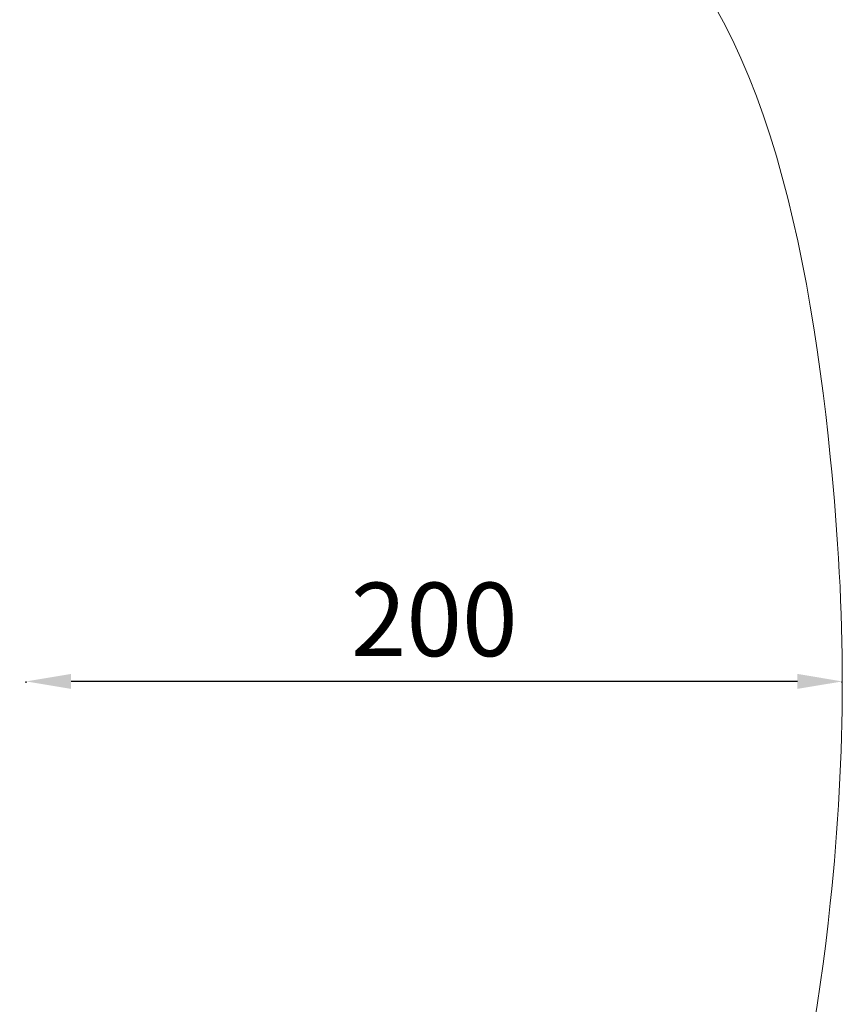
# Model space of a CAD drawing. Units: millimetres. Extents: x 89659 to 100063, y 47695 to 56616.
# Drawn here: x 98037 to 100063, y 51791 to 54203 of the extents above; entities that cross this region are included whole.
import ezdxf

# ---------------------------------------------------------------- set-up
doc = ezdxf.new("R2010")
doc.units = ezdxf.units.MM
doc.header["$MEASUREMENT"] = 0
doc.styles.get("Standard").update_dxf_attribs({"font": 'arial.ttf'})
doc.dimstyles.get("Standard").update_dxf_attribs({"dimtxt": 0.18, "dimasz": 0.18, "dimexe": 0.18, "dimexo": 0.0625, "dimgap": 0.09, "dimtad": 0, "dimtih": 1, "dimtoh": 1, "dimdec": 4, "dimzin": 0, "dimdsep": 46, "dimtxsty": 'Standard', "dimcen": 0.09, "dimadec": 0, "dimazin": 0, "dimtfac": 1, "dimtdec": 4, "dimtofl": 0, "dimtmove": 0, "dimatfit": 3, "dimfxl": 1, "dimtolj": 1, "dimtzin": 0, "dimarcsym": 0})

# ---------------------------------------------------------------- blocks, each defined once
blk = doc.blocks.new('*D4')
at = {"color": 0, "lineweight": -2, "transparency": 16777216}
for p, q in [((90082.1, 56255.5), (90082.1, 56345.7)), ((90192.1, 56345.5), (99916.8, 56345.5)), ((100026.8, 56255.5), (100026.8, 56345.7))]:
    blk.add_line(p, q, dxfattribs=at)
at = {"color": 0, "transparency": 16777216}
for points in [[(90192.1, 56363.9), (90192.1, 56327.2), (90082.1, 56345.5)], [(99916.8, 56363.9), (99916.8, 56327.2), (100026.8, 56345.5)]]:
    blk.add_solid(points, dxfattribs=at)
at = {"layer": 'Defpoints', "color": 0, "transparency": 16777216}
for p in [(100026.8, 56345.5), (100026.8, 53100.3), (90082.1, 52965.5)]:
    blk.add_point(p, dxfattribs=at)
at = {"color": 0, "transparency": 16777216, "insert": (95054.5, 56497.4), "char_height": 180, "attachment_point": 5}
blk.add_mtext('\\A1;995', dxfattribs=at)
blk = doc.blocks.new('*D16')
at = {"color": 0, "lineweight": -2, "transparency": 16777216}
for p, q in [((98053.1, 52578.5), (98053.1, 52582.4)), ((99943.1, 52582.2), (98163.1, 52582.2)), ((100053.1, 52578.5), (100053.1, 52582.4))]:
    blk.add_line(p, q, dxfattribs=at)
at = {"color": 0, "transparency": 16777216}
for points in [[(98163.1, 52600.6), (98163.1, 52563.9), (98053.1, 52582.2)], [(99943.1, 52600.6), (99943.1, 52563.9), (100053.1, 52582.2)]]:
    blk.add_solid(points, dxfattribs=at)
at = {"layer": 'Defpoints', "color": 0, "transparency": 16777216}
for p in [(98053.1, 52582.2), (98053.1, 52578.4), (100053.1, 52578.4)]:
    blk.add_point(p, dxfattribs=at)
at = {"color": 0, "transparency": 16777216, "insert": (99053.1, 52734.1), "char_height": 180, "attachment_point": 5}
blk.add_mtext('\\A1;200', dxfattribs=at)

msp = doc.modelspace()

# ---------------------------------------------------------------- linework, layer by layer
at = {"lineweight": 18}
msp.add_open_spline([(90082.09918, 52965.53083), (90059.13251, 52701.84523), (90058.89966, 51991.54849), (90462.50688, 50314.29405), (92706.68584, 50577.84938), (92848.8107, 48925.95721), (93746.61884, 48169.56604), (95151.66765, 47587.25062), (97344.88793, 48060.83365), (97347.97504, 50532.87039), (99679.35343, 50169.65375), (100062.56745, 51950.96183), (100063.13131, 53203.68169), (99714.47774, 54958.89088), (97707.22356, 54261.25588), (96918.09594, 55824.06028), (95733.40484, 56271.45451), (94721.82345, 56275.09258), (93435.02124, 55752.55325), (92524.26615, 54093.09098), (90402.83954, 54781.52996), (90128.97366, 53503.70742), (90082.09918, 52965.53083)], degree=3, knots=[0, 0, 0, 0, 750, 2280.7337294604, 4310.1843274822, 5458.2346245774, 6510.7999004727, 7671.6533807526, 10081.1057764164, 11611.8395058768, 13465.8352053137, 14996.5689347741, 16089.9067102415, 17620.6404397018, 19037.4535229562, 20848.5411022964, 21996.5913993917, 22698.0993519119, 23846.1496490072, 26035.0876457182, 27451.9007289726, 28982.6344584329, 28982.6344584329, 28982.6344584329, 28982.6344584329], dxfattribs=at)

# ---------------------------------------------------------------- dimensions: what is measured, and where the dimension line sits
for base, p1, p2, text, picture, middle in [((100026.84958, 56345.51719), (90082.09918, 52965.53083), (100026.84958, 53100.28376), '995', '*D4', (95054.47438, 56497.42033)), ((98053.06304, 52582.21901), (100053.06304, 52578.39273), (98053.06304, 52578.39273), '200', '*D16', (99053.06304, 52734.12215))]:
    dim = msp.add_linear_dim(base=base, p1=p1, p2=p2, text=text, dimstyle='Standard', override={"dimtxt": 180, "dimasz": 110, "dimgap": 60, "dimtad": 2, "dimtih": 0, "dimtoh": 0, "dimfxl": 90, "dimfxlon": 1})
    dim.commit()
    dim.dimension.update_dxf_attribs({"geometry": picture, "text_midpoint": middle})

doc.saveas('drawing.dxf')
